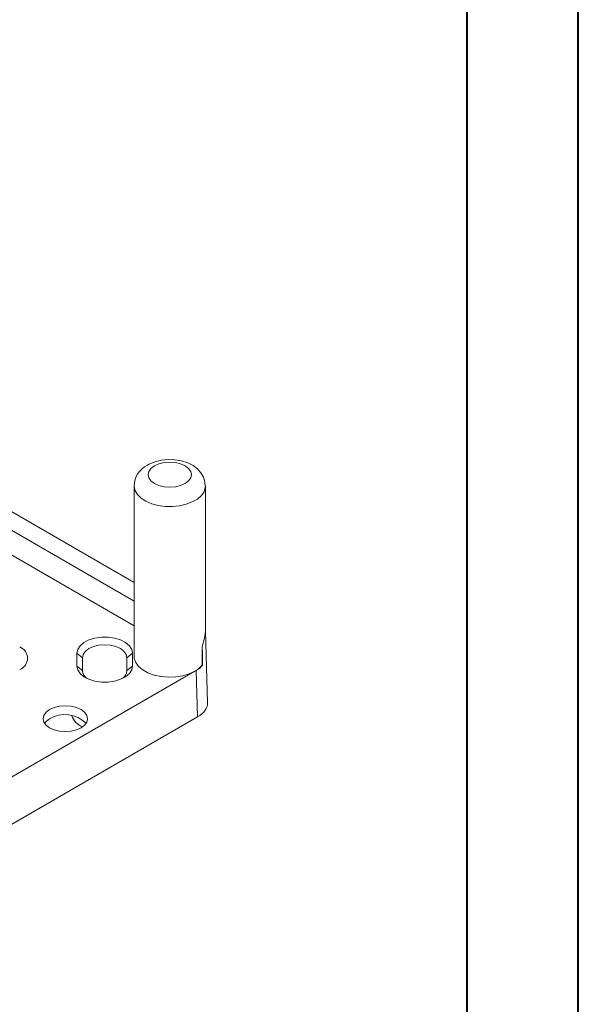
# Model space of a CAD drawing. Units: millimetres. Extents: x 0 to 420, y 0 to 297.
# Drawn here: x 370 to 420, y 79 to 167 of the extents above; entities that cross this region are included whole.
import ezdxf

# ---------------------------------------------------------------- set-up
doc = ezdxf.new("R2010")
doc.units = ezdxf.units.MM

msp = doc.modelspace()

# ---------------------------------------------------------------- linework, layer by layer
at = {"color": 7, "linetype": 'Continuous', "lineweight": 40}
for p, q in [((420.0788, 0.2148), (420.0788, 297.2148)), ((410.0788, 287.2148), (410.0788, 10.2148))]:
    msp.add_line(p, q, dxfattribs=at)
at = {"color": 7, "linetype": 'Continuous', "lineweight": 15}
for p, q in [((380.1849, 125.2608), (380.1849, 109.9507)), ((386.5849, 112.1554), (386.5849, 125.2608)), ((366.7859, 124.3503), (380.1849, 116.6152)), ((380.1849, 114.9302), (366.5046, 122.8277)), ((380.1849, 112.7256), (366.5046, 120.623)), ((386.7853, 105.8368), (386.5928, 112.2058)), ((386.3036, 109.1933), (386.3036, 110.8182)), ((375.0414, 109.1024), (375.0414, 110.257)), ((375.5414, 109.8487), (375.0414, 110.257)), ((375.5414, 109.8487), (375.5414, 108.6941)), ((379.5414, 109.8487), (380.0414, 110.257)), ((379.5414, 108.6941), (379.5414, 109.8487)), ((380.0414, 110.257), (380.0414, 109.1024)), ((375.0414, 109.1024), (375.5414, 108.6941)), ((380.0414, 109.1024), (379.5414, 108.6941)), ((385.6476, 108.6444), (385.752, 108.7047)), ((385.8779, 104.5403), (385.752, 108.7047)), ((386.3365, 109.1743), (386.3036, 109.1933)), ((345.3936, 85.4063), (385.6476, 108.6444)), ((345.2893, 81.109), (385.8779, 104.5403))]:
    msp.add_line(p, q, dxfattribs=at)
at = {"color": 7, "linetype": 'Continuous', "lineweight": 15, "flags": 128}
for points in [[(386.5752, 125.2568), (386.5487, 125.6302), (386.4091, 126.0635), (386.1798, 126.4508), (385.8679, 126.7928), (385.4728, 127.089), (384.9938, 127.3329), (384.4438, 127.5112), (383.853, 127.6127), (383.246, 127.6345), (382.6406, 127.5757), (382.0532, 127.4342), (381.5372, 127.2238), (381.3811, 127.1394)], [(382.006, 127.0775), (381.6961, 126.8444), (381.5013, 126.5729), (381.4349, 126.2815), (381.5013, 125.9902), (381.6961, 125.7187), (382.006, 125.4855), (382.4099, 125.3066), (382.8802, 125.1942), (383.3849, 125.1558), (383.8896, 125.1942), (384.3599, 125.3066), (384.7637, 125.4855), (385.0736, 125.7187), (385.2684, 125.9902), (385.3349, 126.2815), (385.2684, 126.5729), (385.0736, 126.8444), (384.7637, 127.0775), (384.3599, 127.2564), (383.8896, 127.3689), (383.3849, 127.4072), (382.8802, 127.3689), (382.4099, 127.2564), (382.006, 127.0775)], [(375.0414, 110.257), (375.1141, 110.6024), (375.3278, 110.9277), (375.6702, 111.214), (376.1213, 111.4447), (376.6549, 111.6064), (377.2401, 111.6897), (377.8428, 111.6897), (378.4279, 111.6064), (378.9616, 111.4447), (379.4127, 111.214), (379.7551, 110.9277), (379.9688, 110.6024), (380.0414, 110.257)], [(386.531, 111.818), (386.4937, 111.6085), (386.3036, 110.8182)], [(386.531, 111.818), (386.5786, 112.0399), (386.5849, 112.1554)], [(379.5414, 109.8487), (379.4733, 110.1476), (379.2735, 110.426), (378.9556, 110.6651), (378.5414, 110.8486), (378.0591, 110.964), (377.5414, 111.0033), (377.0238, 110.964), (376.5414, 110.8486), (376.1272, 110.6651), (375.8094, 110.426), (375.6096, 110.1476), (375.5414, 109.8487)], [(380.1849, 109.9507), (380.1974, 109.7873), (380.3228, 109.4142), (380.5779, 109.0637), (380.9518, 108.7508), (381.4288, 108.4887), (381.9886, 108.2885), (382.6076, 108.1587), (383.2594, 108.1048), (383.9166, 108.1291), (384.5513, 108.2305), (385.1365, 108.4047), (385.6476, 108.6444)], [(380.0414, 109.1024), (379.9688, 108.757), (379.7551, 108.4317), (379.4127, 108.1454), (378.9616, 107.9147), (378.4279, 107.753), (377.8428, 107.6697), (377.2401, 107.6697), (376.6549, 107.753), (376.1213, 107.9147), (375.6702, 108.1454), (375.3278, 108.4317), (375.1141, 108.757), (375.0414, 109.1024)], [(372.5917, 105.1895), (372.2738, 104.9503), (372.074, 104.6719), (372.0059, 104.3731), (372.074, 104.0742), (372.2738, 103.7958), (372.5917, 103.5566), (373.0059, 103.3732), (373.4883, 103.2578), (374.0059, 103.2185), (374.5235, 103.2578), (375.0059, 103.3732), (375.4201, 103.5566), (375.738, 103.7958), (375.9378, 104.0742), (376.0059, 104.3731), (375.9378, 104.6719), (375.738, 104.9503), (375.4201, 105.1895), (375.0059, 105.3729), (374.5235, 105.4883), (374.0059, 105.5276), (373.4883, 105.4883), (373.0059, 105.3729), (372.5917, 105.1895)], [(372.5917, 104.3729), (372.2738, 104.1338), (372.1351, 103.9648)]]:
    msp.add_lwpolyline(points, dxfattribs=at)
at = {"color": 8, "linetype": 'Continuous', "lineweight": 15, "flags": 128}
msp.add_lwpolyline([(386.5849, 125.2588), (386.5756, 125.1206), (386.4614, 124.7526), (386.2212, 124.4055), (385.8649, 124.0934), (385.4071, 123.8291), (384.8664, 123.6234), (384.2652, 123.4848), (383.6278, 123.4188), (382.9806, 123.4283), (382.3499, 123.5128), (381.7615, 123.6689), (381.2396, 123.8901), (380.8056, 124.1674), (380.4771, 124.4896), (380.2677, 124.8433), (380.1859, 125.214), (380.1849, 125.2633)], dxfattribs=at)
at = {"color": 7, "linetype": 'Continuous', "lineweight": 15}
for centre, radius, start, end in [((382.2805, 125.2591), 2.0843, 115.564539, 179.839596), ((369.5174, 109.8022), 1.0915, 290.783421, 69.216579), ((384.5594, 110.6113), 2.2478, 298.953833, 320.88923), ((376.4791, 108.7711), 0.9408, 184.69216, 237.237799), ((378.6038, 108.7711), 0.9408, 302.762201, 355.30784), ((373.9683, 102.029), 2.7183, 45.408876, 120.426525), ((376.2082, 105.2402), 1.728, 199.530002, 247.71455)]:
    msp.add_arc(centre, radius, start, end, dxfattribs=at)
for centre, major_axis, ratio, start_param, end_param in [((383.4923, 112.1746), (3.1009, 0), 0.5771119, 6.0825712, 6.3566881), ((384.9583, 63.6819), (-2.2111, 146.3095), 0.0148509, 5.0283389, 5.0401843), ((383.5589, 109.9699), (3.1009, 0), 0.5771119, 5.4979394, 5.8224596), ((383.6848, 105.8056), (3.1009, 0), 0.5771119, 5.4979394, 6.3006305)]:
    msp.add_ellipse(centre, major_axis=major_axis, ratio=ratio, start_param=start_param, end_param=end_param, dxfattribs=at)

doc.saveas('drawing.dxf')
